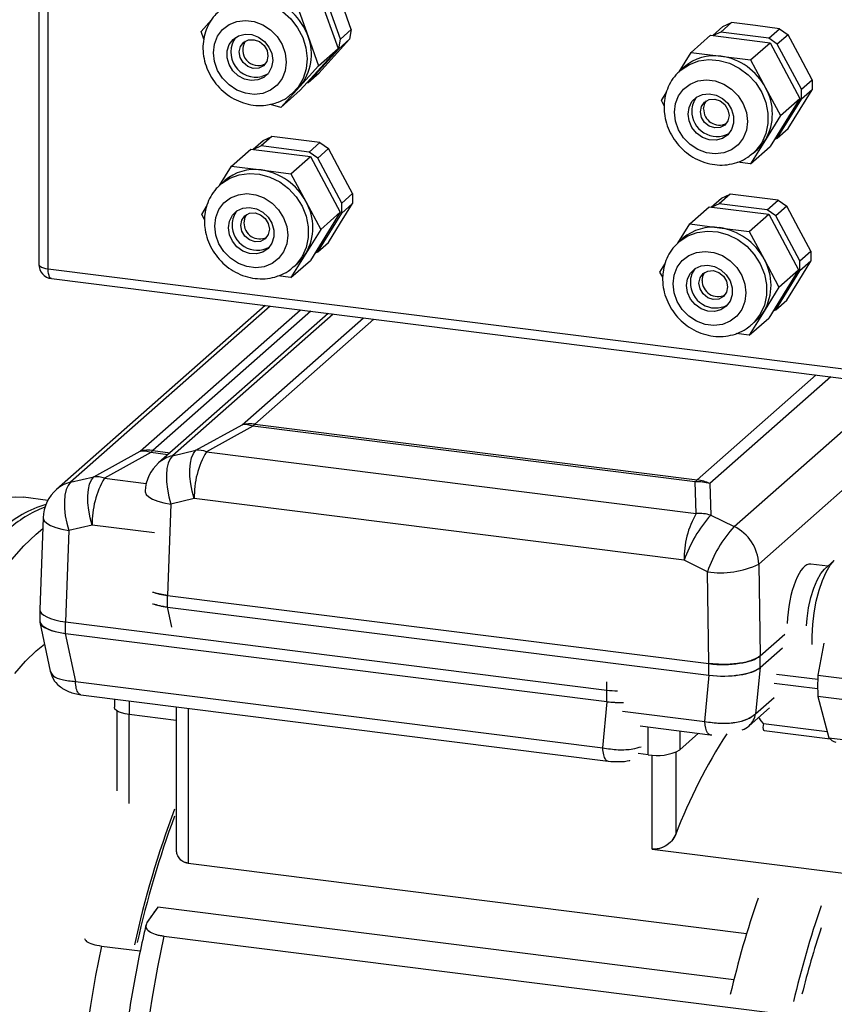
# Model space of a CAD drawing. Units: millimetres. Extents: x 4 to 837, y 4 to 590.
# Drawn here: x 693 to 738, y 165 to 219 of the extents above; entities that cross this region are included whole.
import ezdxf

# ---------------------------------------------------------------- set-up
doc = ezdxf.new("R2010")
doc.units = ezdxf.units.MM

msp = doc.modelspace()

# ---------------------------------------------------------------- linework, layer by layer
at = {"color": 7, "linetype": 'Continuous', "lineweight": 25}
for p, q in [((694.347, 226.439), (694.347, 205.676)), ((694.853, 205.432), (694.853, 226.371)), ((709.488, 220.628), (710.632, 217.428)), ((710.758, 217.944), (709.834, 220.528)), ((708.427, 219.692), (708.999, 218.092)), ((711.347, 218.463), (710.885, 219.755)), ((703.176, 218.357), (703.753, 218.994)), ((732.052, 218.839), (731.463, 218.32)), ((731.584, 218.626), (732.052, 218.839)), ((733.36, 218.675), (732.052, 218.839)), ((703.326, 217.937), (703.176, 218.357)), ((710.758, 217.944), (711.347, 218.463)), ((711.347, 218.463), (711.26, 217.937)), ((731.029, 218.137), (731.584, 218.626)), ((731.463, 218.32), (731.055, 218.134)), ((734.08, 217.99), (731.463, 218.32)), ((734.669, 218.51), (733.36, 218.675)), ((734.08, 217.99), (734.669, 218.51)), ((734.669, 218.51), (735.136, 218.179)), ((708.999, 218.092), (709.571, 216.492)), ((710.43, 217.021), (711.26, 217.937)), ((710.67, 217.417), (710.758, 217.944)), ((711.26, 217.937), (710.67, 217.417)), ((729.855, 217.216), (730.915, 218.151)), ((730.915, 218.151), (734.156, 217.743)), ((733.095, 216.808), (734.156, 217.743)), ((734.547, 217.659), (734.08, 217.99)), ((734.156, 217.743), (735.776, 214.71)), ((735.136, 218.179), (734.547, 217.659)), ((735.791, 216.954), (735.136, 218.179)), ((710.632, 217.428), (708.579, 215.16)), ((709.012, 215.586), (710.67, 217.417)), ((709.571, 216.492), (710.632, 217.428)), ((729.203, 216.16), (729.855, 217.216)), ((729.855, 217.216), (731.475, 217.012)), ((735.856, 215.21), (734.547, 217.659)), ((709.601, 216.106), (710.43, 217.021)), ((731.475, 217.012), (733.095, 216.808)), ((733.095, 216.808), (733.905, 215.291)), ((736.445, 215.73), (735.791, 216.954)), ((709.571, 216.492), (708.545, 215.358)), ((709.012, 215.586), (709.601, 216.106)), ((729.49, 216.433), (729.258, 216.228)), ((708.95, 215.57), (709.012, 215.586)), ((735.856, 215.21), (736.445, 215.73)), ((736.445, 215.73), (736.445, 215.185)), ((708.545, 215.358), (707.518, 214.225)), ((707.518, 214.225), (708.579, 215.16)), ((708.126, 214.97), (708.358, 215.174)), ((708.358, 215.174), (708.545, 215.358)), ((733.905, 215.291), (734.715, 213.775)), ((735.791, 214.126), (736.445, 215.185)), ((735.856, 214.666), (735.856, 215.21)), ((736.445, 215.185), (735.856, 214.666)), ((728.234, 214.591), (728.5, 215.022)), ((728.385, 214.31), (728.234, 214.591)), ((735.776, 214.71), (734.156, 212.086)), ((734.547, 212.546), (735.856, 214.666)), ((734.715, 213.775), (735.776, 214.71)), ((707.518, 214.225), (706.953, 214.389)), ((735.136, 213.066), (735.791, 214.126)), ((734.715, 213.775), (733.905, 212.463)), ((734.547, 212.546), (735.136, 213.066)), ((706.007, 211.94), (706.562, 212.429)), ((707.029, 212.643), (706.44, 212.123)), ((706.562, 212.429), (707.029, 212.643)), ((708.338, 212.478), (707.029, 212.643)), ((709.646, 212.313), (708.338, 212.478)), ((733.905, 212.463), (733.095, 211.151)), ((734.398, 212.478), (734.547, 212.546)), ((704.832, 211.019), (705.893, 211.954)), ((705.893, 211.954), (709.133, 211.546)), ((706.44, 212.123), (706.032, 211.937)), ((709.057, 211.793), (706.44, 212.123)), ((709.057, 211.793), (709.646, 212.313)), ((710.114, 211.982), (709.525, 211.462)), ((709.646, 212.313), (710.114, 211.982)), ((710.768, 210.757), (710.114, 211.982)), ((733.095, 211.151), (734.156, 212.086)), ((733.227, 211.728), (733.459, 211.933)), ((708.072, 210.611), (709.133, 211.546)), ((709.525, 211.462), (709.057, 211.793)), ((709.133, 211.546), (710.753, 208.514)), ((710.833, 209.013), (709.525, 211.462)), ((704.18, 209.963), (704.832, 211.019)), ((704.832, 211.019), (706.452, 210.815)), ((706.452, 210.815), (708.072, 210.611)), ((711.422, 209.533), (710.768, 210.757)), ((733.095, 211.151), (732.377, 211.241)), ((704.468, 210.236), (704.236, 210.032)), ((708.072, 210.611), (708.882, 209.095)), ((710.833, 209.013), (711.422, 209.533)), ((711.422, 209.533), (711.422, 208.989)), ((730.951, 208.797), (731.506, 209.287)), ((731.974, 209.5), (731.385, 208.98)), ((731.506, 209.287), (731.974, 209.5)), ((733.282, 209.335), (731.974, 209.5)), ((734.591, 209.17), (733.282, 209.335)), ((734.001, 208.651), (734.591, 209.17)), ((734.591, 209.17), (735.058, 208.839)), ((703.212, 208.395), (703.477, 208.825)), ((708.882, 209.095), (709.693, 207.578)), ((710.768, 207.929), (711.422, 208.989)), ((710.833, 208.469), (710.833, 209.013)), ((711.422, 208.989), (710.833, 208.469)), ((729.776, 207.876), (730.837, 208.812)), ((730.837, 208.812), (734.077, 208.404)), ((731.385, 208.98), (730.976, 208.794)), ((734.001, 208.651), (731.385, 208.98)), ((734.469, 208.32), (734.001, 208.651)), ((735.058, 208.839), (734.469, 208.32)), ((735.712, 207.615), (735.058, 208.839)), ((703.362, 208.113), (703.212, 208.395)), ((710.753, 208.514), (709.133, 205.889)), ((709.525, 206.35), (710.833, 208.469)), ((709.693, 207.578), (710.753, 208.514)), ((733.017, 207.468), (734.077, 208.404)), ((734.077, 208.404), (735.698, 205.371)), ((735.777, 205.871), (734.469, 208.32)), ((709.693, 207.578), (708.882, 206.266)), ((710.114, 206.869), (710.768, 207.929)), ((729.124, 206.82), (729.776, 207.876)), ((729.776, 207.876), (731.397, 207.672)), ((731.397, 207.672), (733.017, 207.468)), ((736.367, 206.39), (735.712, 207.615)), ((729.412, 207.094), (729.18, 206.889)), ((733.017, 207.468), (733.827, 205.952)), ((709.525, 206.35), (710.114, 206.869)), ((708.882, 206.266), (708.072, 204.954)), ((709.375, 206.282), (709.525, 206.35)), ((733.827, 205.952), (734.637, 204.436)), ((735.777, 205.871), (736.367, 206.39)), ((736.367, 206.39), (736.367, 205.846)), ((694.853, 205.432), (753.98, 197.983)), ((708.072, 204.954), (709.133, 205.889)), ((708.204, 205.532), (708.436, 205.736)), ((728.156, 205.252), (728.422, 205.682)), ((735.712, 204.786), (736.367, 205.846)), ((735.777, 205.326), (735.777, 205.871)), ((736.367, 205.846), (735.777, 205.326)), ((695.032, 204.899), (771.734, 195.236)), ((708.072, 204.954), (707.355, 205.044)), ((728.307, 204.971), (728.156, 205.252)), ((735.698, 205.371), (734.077, 202.747)), ((734.469, 203.207), (735.777, 205.326)), ((734.637, 204.436), (735.698, 205.371)), ((734.637, 204.436), (733.827, 203.123)), ((735.058, 203.727), (735.712, 204.786)), ((706.664, 203.434), (695.312, 193.422)), ((706.941, 203.399), (696.064, 193.807)), ((734.469, 203.207), (735.058, 203.727)), ((699.868, 195.501), (708.588, 203.191)), ((709.152, 203.12), (700.549, 195.534)), ((710.094, 203.002), (700.866, 194.863)), ((710.094, 203.002), (700.866, 194.863)), ((710.371, 202.967), (701.618, 195.248)), ((705.422, 196.942), (712.018, 202.759)), ((733.827, 203.123), (733.017, 201.811)), ((733.017, 201.811), (734.077, 202.747)), ((734.32, 203.139), (734.469, 203.207)), ((712.581, 202.688), (706.103, 196.975)), ((733.149, 202.389), (733.381, 202.594)), ((733.017, 201.811), (732.299, 201.902)), ((730.19, 193.94), (736.669, 199.654)), ((737.467, 199.553), (730.871, 193.735)), ((732.19, 191.396), (740.942, 199.115)), ((744.143, 198.712), (733.535, 189.356)), ((702.893, 195.548), (705.422, 196.942)), ((705.996, 196.861), (703.467, 195.467)), ((730.083, 193.826), (705.996, 196.861)), ((706.103, 196.975), (730.19, 193.94)), ((697.339, 194.108), (699.868, 195.501)), ((700.443, 195.42), (697.914, 194.027)), ((701.366, 195.304), (700.443, 195.42)), ((700.549, 195.534), (701.492, 195.415)), ((701.618, 195.248), (702.893, 195.548)), ((703.467, 195.467), (730.136, 192.107)), ((696.064, 193.807), (697.339, 194.108)), ((697.914, 194.027), (700.191, 193.74)), ((730.136, 192.107), (730.083, 193.826)), ((730.871, 193.735), (730.923, 192.017)), ((694.836, 192.821), (693.503, 192.989)), ((694.836, 192.821), (693.503, 192.989)), ((694.836, 192.821), (693.503, 192.989)), ((701.533, 192.616), (701.356, 187.643)), ((702.808, 192.917), (701.533, 192.616)), ((729.477, 189.557), (702.808, 192.917)), ((730.923, 192.017), (732.19, 191.396)), ((694.58, 191.874), (694.402, 186.886)), ((697.255, 191.476), (695.979, 191.175)), ((700.647, 191.049), (697.255, 191.476)), ((694.191, 190.987), (694.559, 191.294)), ((695.979, 191.175), (695.802, 186.202)), ((730.743, 188.936), (729.477, 189.557)), ((733.535, 189.356), (733.615, 184.35)), ((737.302, 189.236), (736.379, 189.353)), ((737.302, 189.236), (736.379, 189.353)), ((737.649, 189.542), (737.119, 189.075)), ((737.649, 189.542), (737.119, 189.075)), ((730.823, 183.93), (730.743, 188.936)), ((701.356, 187.643), (730.823, 183.93)), ((701.356, 187.014), (701.356, 187.643)), ((694.402, 186.874), (694.402, 186.245)), ((701.334, 187.017), (701.356, 187.014)), ((701.334, 187.017), (701.565, 185.923)), ((701.356, 187.014), (730.823, 183.302)), ((694.399, 186.192), (694.963, 183.517)), ((695.802, 186.202), (725.269, 182.489)), ((695.802, 185.573), (695.802, 186.202)), ((695.781, 185.576), (695.802, 185.573)), ((695.781, 185.576), (696.332, 182.959)), ((695.802, 185.573), (725.269, 181.861)), ((733.615, 184.35), (734.964, 185.54)), ((737.072, 185.039), (736.755, 183.297)), ((694.191, 184.623), (694.651, 184.994)), ((733.615, 183.722), (734.831, 184.794)), ((730.823, 183.302), (730.823, 183.93)), ((733.615, 183.722), (733.615, 184.35)), ((733.606, 183.715), (733.357, 181.199)), ((733.606, 183.715), (733.615, 183.722)), ((696.332, 182.959), (725.042, 179.342)), ((725.269, 182.489), (725.262, 182.937)), ((730.595, 180.783), (730.844, 183.299)), ((730.823, 183.302), (730.844, 183.299)), ((734.379, 182.872), (736.741, 182.574)), ((734.507, 183.359), (736.746, 183.077)), ((736.755, 183.297), (738.356, 183.095)), ((725.269, 181.861), (725.269, 182.489)), ((696.632, 182.233), (725.341, 178.616)), ((698.455, 182.004), (698.455, 181.551)), ((699.263, 181.902), (699.263, 181.161)), ((725.042, 179.342), (725.291, 181.858)), ((725.269, 181.861), (725.291, 181.858)), ((733.357, 181.199), (734.368, 182.09)), ((738.356, 181.942), (736.755, 182.144)), ((736.755, 182.144), (737.356, 179.898)), ((698.598, 181.357), (698.598, 176.997)), ((701.826, 181.579), (701.826, 173.872)), ((701.826, 181.579), (701.826, 173.873)), ((702.472, 181.497), (702.472, 173.057)), ((726.123, 181.346), (730.595, 180.783)), ((733.006, 180.54), (734.127, 181.528)), ((733.006, 180.54), (734.127, 181.528)), ((699.244, 181.163), (699.244, 176.312)), ((701.826, 180.838), (699.263, 181.161)), ((727.08, 180.538), (730.895, 180.057)), ((727.08, 180.538), (730.895, 180.057)), ((727.514, 178.97), (727.514, 180.483)), ((729.232, 180.266), (729.232, 179.229)), ((733.798, 180.665), (737.268, 180.227)), ((733.822, 180.282), (737.42, 179.829)), ((730.262, 180.137), (729.232, 179.229)), ((730.898, 180.057), (730.986, 180.053)), ((737.356, 179.898), (738.957, 179.697)), ((729.018, 179.104), (729.018, 174.636)), ((727.514, 178.97), (726.978, 179.037)), ((727.729, 173.828), (727.729, 178.95)), ((727.729, 173.828), (739.278, 172.373)), ((702.472, 173.057), (732.874, 169.227)), ((700.814, 170.665), (700.232, 169.826)), ((732.184, 166.712), (700.814, 170.665)), ((701.158, 169.096), (737.041, 164.575)), ((697.753, 168.552), (699.87, 168.285))]:
    msp.add_line(p, q, dxfattribs=at)
at = {"color": 7, "linetype": 'Continuous', "lineweight": 25, "flags": 128}
for points in [[(704.184, 219.493), (704.41, 219.664), (704.89, 219.909), (705.422, 220.044), (705.982, 220.064), (706.55, 219.967), (707.1, 219.757), (707.611, 219.444), (708.063, 219.04), (708.435, 218.561), (708.714, 218.027), (708.887, 217.46), (708.948, 216.883), (708.894, 216.32), (708.727, 215.794), (708.455, 215.327), (708.126, 214.97)], [(706.533, 214.985), (706.068, 214.929), (705.589, 214.99), (705.124, 215.165), (704.701, 215.443), (704.343, 215.809), (704.071, 216.241), (703.902, 216.714), (703.845, 217.2), (703.904, 217.672), (704.074, 218.101), (704.347, 218.464), (704.706, 218.738), (705.13, 218.908), (705.596, 218.964), (706.075, 218.903), (706.539, 218.728), (706.963, 218.45), (707.321, 218.084), (707.592, 217.652), (707.761, 217.179), (707.818, 216.693), (707.76, 216.221), (707.589, 215.791), (707.317, 215.429), (706.958, 215.155), (706.533, 214.985)], [(706.272, 215.715), (705.909, 215.682), (705.538, 215.762), (705.194, 215.946), (704.906, 216.22), (704.701, 216.558), (704.596, 216.931), (704.601, 217.305), (704.715, 217.647), (704.929, 217.927), (705.223, 218.12), (705.57, 218.208), (705.941, 218.185), (706.303, 218.051), (706.622, 217.819), (706.872, 217.51), (707.028, 217.15), (707.079, 216.773), (707.019, 216.41), (706.853, 216.096), (706.597, 215.857), (706.272, 215.715)], [(706.313, 216.358), (706.013, 216.346), (705.717, 216.453), (705.47, 216.662), (705.309, 216.943), (705.259, 217.251), (705.328, 217.541), (705.505, 217.768), (705.763, 217.898), (706.063, 217.91), (706.359, 217.804), (706.607, 217.594), (706.767, 217.314), (706.817, 217.005), (706.748, 216.715), (706.571, 216.488), (706.313, 216.358)], [(729.237, 216.21), (729.309, 216.272), (729.758, 216.566), (730.268, 216.753), (730.818, 216.828), (731.385, 216.785), (731.946, 216.628), (732.478, 216.362), (732.96, 215.999), (733.372, 215.552), (733.696, 215.042), (733.92, 214.488), (734.034, 213.913), (734.034, 213.34), (733.92, 212.794), (733.696, 212.297), (733.372, 211.868), (733.223, 211.725)], [(706.811, 216.044), (706.803, 216.039), (706.478, 215.897)], [(728.946, 213.955), (729.004, 214.427), (729.174, 214.857), (729.446, 215.22), (729.804, 215.495), (730.228, 215.666), (730.693, 215.723), (731.172, 215.663), (731.637, 215.488), (732.061, 215.211), (732.42, 214.846), (732.692, 214.414), (732.861, 213.941), (732.919, 213.455), (732.861, 212.983), (732.692, 212.553), (732.42, 212.19), (732.061, 211.915), (731.637, 211.744), (731.172, 211.687), (730.693, 211.748), (730.228, 211.922), (729.804, 212.199), (729.446, 212.565), (729.174, 212.996), (729.004, 213.469), (728.946, 213.955)], [(708.126, 214.97), (708.088, 214.936), (708.08, 214.93)], [(729.685, 213.862), (729.741, 214.226), (729.902, 214.543), (730.155, 214.786), (730.477, 214.933), (730.839, 214.97), (731.21, 214.896), (731.556, 214.715), (731.847, 214.445), (732.056, 214.109), (732.166, 213.737), (732.166, 213.362), (732.056, 213.018), (731.847, 212.735), (731.556, 212.538), (731.21, 212.445), (730.839, 212.463), (730.477, 212.592), (730.155, 212.82), (729.902, 213.127), (729.741, 213.485), (729.685, 213.862)], [(730.359, 213.985), (730.419, 214.278), (730.588, 214.512), (730.841, 214.65), (731.139, 214.673), (731.437, 214.575), (731.69, 214.373), (731.859, 214.097), (731.918, 213.789), (731.859, 213.496), (731.69, 213.262), (731.437, 213.124), (731.139, 213.101), (730.841, 213.199), (730.588, 213.401), (730.419, 213.677), (730.359, 213.985)], [(730.536, 214.141), (730.596, 214.434), (730.683, 214.582)], [(733.459, 211.933), (733.701, 212.181), (733.905, 212.463)], [(704.215, 210.013), (704.286, 210.075), (704.735, 210.369), (705.245, 210.557), (705.795, 210.631), (706.362, 210.589), (706.923, 210.431), (707.456, 210.165), (707.938, 209.802), (708.349, 209.356), (708.674, 208.845), (708.897, 208.291), (709.012, 207.716), (709.012, 207.144), (708.897, 206.598), (708.674, 206.1), (708.349, 205.671), (708.201, 205.528)], [(703.924, 207.759), (703.981, 208.231), (704.151, 208.661), (704.423, 209.023), (704.782, 209.298), (705.206, 209.469), (705.671, 209.526), (706.15, 209.466), (706.615, 209.292), (707.039, 209.014), (707.397, 208.649), (707.669, 208.217), (707.839, 207.745), (707.897, 207.258), (707.839, 206.786), (707.669, 206.356), (707.397, 205.993), (707.039, 205.718), (706.615, 205.547), (706.15, 205.491), (705.671, 205.551), (705.206, 205.725), (704.782, 206.003), (704.423, 206.368), (704.151, 206.8), (703.981, 207.272), (703.924, 207.759)], [(704.663, 207.666), (704.718, 208.029), (704.88, 208.346), (705.132, 208.589), (705.454, 208.736), (705.817, 208.774), (706.188, 208.699), (706.534, 208.518), (706.824, 208.248), (707.034, 207.912), (707.143, 207.54), (707.143, 207.166), (707.034, 206.821), (706.824, 206.538), (706.534, 206.341), (706.188, 206.248), (705.817, 206.267), (705.454, 206.396), (705.132, 206.624), (704.88, 206.93), (704.718, 207.288), (704.663, 207.666)], [(705.337, 207.788), (705.396, 208.082), (705.565, 208.315), (705.818, 208.454), (706.116, 208.476), (706.415, 208.379), (706.667, 208.176), (706.836, 207.9), (706.896, 207.592), (706.836, 207.299), (706.667, 207.065), (706.415, 206.927), (706.116, 206.905), (705.818, 207.002), (705.565, 207.204), (705.396, 207.48), (705.337, 207.788)], [(705.514, 207.944), (705.573, 208.238), (705.661, 208.385)], [(729.159, 206.87), (729.231, 206.933), (729.68, 207.226), (730.19, 207.414), (730.739, 207.488), (731.306, 207.446), (731.868, 207.288), (732.4, 207.023), (732.882, 206.659), (733.294, 206.213), (733.618, 205.702), (733.842, 205.148), (733.956, 204.573), (733.956, 204.001), (733.842, 203.455), (733.618, 202.957), (733.294, 202.528), (733.145, 202.386)], [(708.436, 205.736), (708.679, 205.984), (708.882, 206.266)], [(728.868, 204.616), (728.926, 205.088), (729.095, 205.518), (729.367, 205.881), (729.726, 206.156), (730.15, 206.327), (730.615, 206.384), (731.094, 206.323), (731.559, 206.149), (731.983, 205.871), (732.341, 205.506), (732.613, 205.075), (732.783, 204.602), (732.841, 204.115), (732.783, 203.644), (732.613, 203.214), (732.341, 202.851), (731.983, 202.576), (731.559, 202.405), (731.094, 202.348), (730.615, 202.408), (730.15, 202.582), (729.726, 202.86), (729.367, 203.225), (729.095, 203.657), (728.926, 204.13), (728.868, 204.616)], [(694.347, 205.676), (694.347, 205.668), (694.367, 205.618), (694.416, 205.569), (694.493, 205.525), (694.594, 205.486), (694.715, 205.455), (694.853, 205.432)], [(695.032, 204.899), (695.024, 204.901), (694.976, 204.927), (694.934, 204.982), (694.9, 205.063), (694.874, 205.168), (694.858, 205.293), (694.853, 205.432)], [(729.607, 204.523), (729.663, 204.886), (729.824, 205.204), (730.077, 205.446), (730.399, 205.593), (730.761, 205.631), (731.132, 205.556), (731.478, 205.376), (731.769, 205.106), (731.978, 204.77), (732.088, 204.398), (732.088, 204.023), (731.978, 203.679), (731.769, 203.395), (731.478, 203.198), (731.132, 203.105), (730.761, 203.124), (730.399, 203.253), (730.077, 203.481), (729.824, 203.787), (729.663, 204.145), (729.607, 204.523)], [(730.281, 204.646), (730.341, 204.939), (730.509, 205.173), (730.762, 205.311), (731.061, 205.333), (731.359, 205.236), (731.612, 205.034), (731.781, 204.758), (731.84, 204.449), (731.781, 204.156), (731.612, 203.923), (731.359, 203.784), (731.061, 203.762), (730.762, 203.859), (730.509, 204.061), (730.341, 204.338), (730.281, 204.646)], [(730.458, 204.802), (730.517, 205.095), (730.605, 205.242)], [(733.381, 202.594), (733.623, 202.841), (733.827, 203.123)], [(701.618, 195.248), (701.487, 195.081), (701.386, 194.846), (701.319, 194.551), (701.288, 194.207), (701.295, 193.827), (701.34, 193.425), (701.42, 193.017), (701.533, 192.616)], [(701.618, 195.248), (701.487, 195.081), (701.386, 194.846), (701.319, 194.551), (701.288, 194.207), (701.295, 193.827), (701.34, 193.425), (701.42, 193.017), (701.533, 192.616)], [(702.808, 192.917), (702.695, 193.317), (702.615, 193.726), (702.571, 194.128), (702.563, 194.508), (702.594, 194.852), (702.661, 195.147), (702.762, 195.382), (702.893, 195.548)], [(702.808, 192.917), (702.695, 193.317), (702.615, 193.726), (702.571, 194.128), (702.563, 194.508), (702.594, 194.852), (702.661, 195.147), (702.762, 195.382), (702.893, 195.548)], [(696.064, 193.807), (695.933, 193.64), (695.832, 193.405), (695.765, 193.11), (695.735, 192.766), (695.742, 192.387), (695.786, 191.985), (695.866, 191.576), (695.979, 191.175)], [(697.255, 191.476), (697.142, 191.877), (697.061, 192.285), (697.017, 192.687), (697.01, 193.067), (697.04, 193.411), (697.107, 193.706), (697.208, 193.941), (697.339, 194.108)], [(700.133, 193.315), (700.134, 193.285), (700.189, 193.149), (700.325, 193.016), (700.537, 192.892), (700.816, 192.781), (701.153, 192.688), (701.533, 192.616)], [(700.133, 193.315), (700.134, 193.285), (700.189, 193.149), (700.325, 193.016), (700.537, 192.892), (700.816, 192.781), (701.153, 192.688), (701.533, 192.616)], [(689.826, 191.537), (690.484, 192.062), (691.14, 192.474), (691.791, 192.771), (692.433, 192.951), (693.065, 193.015), (693.503, 192.989)], [(689.826, 191.537), (690.484, 192.062), (691.14, 192.474), (691.791, 192.771), (692.433, 192.951), (693.065, 193.015), (693.503, 192.989)], [(689.826, 191.537), (690.484, 192.062), (691.14, 192.474), (691.791, 192.771), (692.433, 192.951), (693.065, 193.015), (693.503, 192.989)], [(694.58, 191.874), (694.581, 191.844), (694.636, 191.708), (694.772, 191.576), (694.983, 191.451), (695.263, 191.341), (695.599, 191.247), (695.979, 191.175)], [(692.875, 189.603), (693.532, 190.35), (694.191, 190.987), (694.191, 190.987)], [(692.875, 189.603), (693.532, 190.35), (694.191, 190.987), (694.191, 190.987)], [(692.875, 189.603), (693.532, 190.35), (694.191, 190.987), (694.191, 190.987)], [(736.452, 184.981), (736.448, 185.43), (736.481, 186.062), (736.555, 186.704), (736.67, 187.333), (736.819, 187.925), (736.999, 188.46), (737.202, 188.919), (737.421, 189.284), (737.649, 189.542)], [(736.452, 184.981), (736.448, 185.43), (736.481, 186.062), (736.555, 186.704), (736.67, 187.333), (736.819, 187.925), (736.999, 188.46), (737.202, 188.919), (737.421, 189.284), (737.649, 189.542)], [(736.131, 185.986), (736.166, 186.389), (736.251, 186.974), (736.374, 187.535), (736.53, 188.045), (736.711, 188.485), (736.91, 188.833), (737.119, 189.075)], [(736.131, 185.986), (736.166, 186.389), (736.251, 186.974), (736.374, 187.535), (736.53, 188.045), (736.711, 188.485), (736.91, 188.833), (737.119, 189.075)], [(693.038, 183.384), (693.613, 184.058), (694.191, 184.623)], [(693.038, 183.384), (693.613, 184.058), (694.191, 184.623)], [(699.263, 181.161), (699.043, 181.197), (698.849, 181.247), (698.688, 181.308), (698.566, 181.379), (698.487, 181.457), (698.456, 181.538), (698.455, 181.551)], [(730.897, 180.057), (730.822, 180.086), (730.754, 180.156), (730.696, 180.265), (730.649, 180.409), (730.615, 180.583), (730.595, 180.783)], [(733.798, 180.665), (733.663, 180.813), (733.541, 181.011)], [(733.798, 180.665), (733.774, 180.565), (733.765, 180.459), (733.772, 180.366), (733.794, 180.303), (733.822, 180.282)], [(701.158, 169.096), (700.808, 167.393), (700.495, 165.661), (700.221, 163.909), (699.987, 162.145), (699.794, 160.378), (699.643, 158.616), (699.534, 156.867), (699.469, 155.141), (699.447, 153.445), (699.469, 151.787), (699.534, 150.176), (699.643, 148.619), (699.794, 147.124), (699.987, 145.697), (700.221, 144.346), (700.495, 143.078), (700.808, 141.898), (701.158, 140.811)], [(701.158, 169.096), (700.808, 167.393), (700.495, 165.661), (700.221, 163.909), (699.987, 162.145), (699.794, 160.378), (699.643, 158.616), (699.534, 156.867), (699.469, 155.141), (699.447, 153.445), (699.469, 151.787), (699.534, 150.176), (699.643, 148.619), (699.794, 147.124), (699.987, 145.697), (700.221, 144.346), (700.495, 143.078), (700.808, 141.898), (701.158, 140.811)], [(697.753, 168.552), (697.433, 166.947), (697.15, 165.316), (696.904, 163.668), (696.697, 162.012), (696.531, 160.355), (696.405, 158.707), (696.321, 157.075), (696.279, 155.468), (696.279, 153.894), (696.321, 152.361), (696.405, 150.878), (696.531, 149.451), (696.697, 148.088), (696.904, 146.796), (697.15, 145.582), (697.433, 144.451), (697.753, 143.41)]]:
    msp.add_lwpolyline(points, dxfattribs=at)
at = {"color": 7, "linetype": 'Continuous', "lineweight": 25}
for centre, radius, start, end in [((705.861, 216.968), 3.333, 19.7046, 73.13), ((706.172, 217.232), 1.37, 144.3379, 282.9226), ((706.291, 217.351), 0.851, 146.3272, 296.492), ((706.494, 217.104), 2.694, 319.5966, 21.5143), ((731.121, 214.534), 2.503, 81.8641, 130.6387), ((731.005, 213.771), 3.275, 27.6626, 81.7479), ((731.436, 213.877), 2.845, 330.195, 29.805), ((731.008, 214.063), 1.116, 139.4235, 180.9775), ((731.261, 214.009), 1.37, 178.52, 298.3407), ((731.393, 214.117), 0.857, 178.3801, 296.2137), ((706.098, 208.337), 2.503, 81.8641, 130.6387), ((705.982, 207.574), 3.275, 27.6626, 81.7479), ((705.985, 207.866), 1.116, 139.4235, 180.9775), ((706.414, 207.68), 2.845, 330.195, 29.805), ((706.239, 207.812), 1.37, 178.52, 298.3407), ((706.37, 207.92), 0.857, 178.3801, 296.2137), ((731.042, 205.195), 2.503, 81.8641, 130.6387), ((730.927, 204.432), 3.275, 27.6626, 81.7479), ((731.358, 204.538), 2.845, 330.195, 29.805), ((695.13, 205.676), 0.783, 180, 262.8192), ((730.929, 204.724), 1.116, 139.4235, 180.9775), ((731.183, 204.669), 1.37, 178.52, 298.3407), ((731.315, 204.777), 0.857, 178.3801, 296.2136), ((705.854, 195.059), 1.932, 82.6066, 102.9362), ((705.532, 195.645), 1.301, 69.0995, 94.8582), ((706.699, 196.31), 0.893, 131.8819, 141.9055), ((700.301, 193.618), 1.932, 82.6066, 102.9362), ((699.978, 194.205), 1.301, 69.0995, 94.8582), ((701.145, 194.869), 0.893, 131.8819, 141.9055), ((702.004, 193.566), 1.726, 102.9232, 131.2646), ((707.522, 193.059), 4.716, 149.2916, 181.7295), ((703.003, 194.252), 1.301, 69.0995, 94.8582), ((702.299, 193.238), 2.167, 131.4096, 177.9606), ((697.45, 192.811), 1.301, 69.0995, 94.8582), ((696.45, 192.125), 1.726, 102.9232, 131.2646), ((701.969, 191.618), 4.716, 149.2916, 181.7295), ((730.786, 193.275), 0.893, 131.8819, 141.9055), ((730.206, 191.423), 2.406, 73.9513, 92.9169), ((729.909, 191.77), 2.188, 63.9296, 82.6315), ((696.745, 191.797), 2.167, 131.4096, 177.9606), ((696.307, 187.017), 5.795, 105.7904, 133.466), ((696.771, 186.765), 6.054, 110.2274, 133.1278), ((734.191, 189.699), 4.716, 149.2916, 181.7295), ((736.273, 187.215), 7.188, 138.0902, 160.991), ((730.258, 189.705), 2.406, 73.9513, 92.9169), ((737.539, 186.595), 7.188, 138.0902, 160.991), ((731.153, 189.249), 2.384, 2.5699, 64.2278), ((731.474, 193.567), 4.688, 261.033, 296.0814), ((747.997, 182.72), 11.256, 177.0647, 182.9353), ((732.283, 181.349), 1.085, 311.8595, 352.041), ((732.31, 181.331), 1.053, 287.837, 311.4141), ((756.138, 164.32), 29.016, 147.0351, 159.1739), ((737.896, 180.312), 0.68, 217.4342, 255.9012), ((728.005, 181.549), 2.625, 259.2261, 297.8883), ((748.442, 158.198), 49.981, 159.1371, 167.9691), ((748.013, 158.209), 49.443, 159.3773, 167.6972), ((785.732, 153.33), 55.196, 161.1481, 166.8252), ((789.122, 152.91), 55.154, 161.1471, 166.78), ((787.582, 153.001), 53.285, 161.924, 165.9594)]:
    msp.add_arc(centre, radius, start, end, dxfattribs=at)
for centre, major_axis, ratio, start_param, end_param in [((736.09, 186.533), (0.281, 2.82), 0.341856, 6.274245, 8.035957), ((702.124, 188.318), (2.168, 0), 0.333182, 3.887797, 4.350358), ((702.154, 187.694), (2.206, 0.013), 0.328496, 3.888218, 4.32998), ((702.124, 187.69), (2.168, 0), 0.333182, 3.906187, 4.350358), ((696.57, 186.878), (2.168, 0), 0.333182, 3.129665, 4.350358), ((696.6, 186.254), (2.206, 0.013), 0.328496, 3.208672, 4.32998), ((696.57, 186.249), (2.168, 0), 0.333182, 3.147265, 4.350358), ((731.588, 184.606), (2.167, 0), 0.333484, 4.351686, 5.921797), ((731.588, 183.978), (2.167, 0), 0.333484, 4.351686, 5.921797), ((731.574, 183.988), (2.175, -0.014), 0.338128, 4.372316, 5.921263), ((726.034, 183.165), (2.167, 0), 0.333484, 4.351686, 4.628343), ((726.034, 182.537), (2.167, 0), 0.333484, 4.351686, 4.764477), ((726.021, 182.547), (2.175, -0.014), 0.338128, 4.372316, 4.782872)]:
    msp.add_ellipse(centre, major_axis=major_axis, ratio=ratio, start_param=start_param, end_param=end_param, dxfattribs=at)
for points, knots in [([(704.194, 219.487), (704.098, 219.404), (703.873, 219.207), (703.608, 218.813), (703.397, 218.336), (703.284, 217.82), (703.268, 217.284), (703.352, 216.744), (703.534, 216.219), (703.808, 215.726), (704.165, 215.284), (704.594, 214.909), (705.081, 214.616), (705.608, 214.415), (706.155, 214.318), (706.646, 214.321), (706.941, 214.384), (707.059, 214.409)], [0, 0, 0, 0, 0.0498854, 0.1176153, 0.1852646, 0.2531425, 0.3214721, 0.3903536, 0.4597758, 0.5296605, 0.5999113, 0.6704391, 0.7411368, 0.811882, 0.8825058, 0.9527923, 1, 1, 1, 1]), ([(729.245, 216.2), (729.17, 216.133), (728.964, 215.954), (728.714, 215.579), (728.502, 215.104), (728.395, 214.645), (728.384, 214.349), (728.38, 214.229)], [0, 0, 0, 0, 0.137521, 0.371785, 0.605748, 0.840484, 1, 1, 1, 1]), ([(707.059, 214.409), (707.165, 214.44), (707.44, 214.523), (707.788, 214.694), (707.993, 214.872), (708.067, 214.936)], [0, 0, 0, 0, 0.289029, 0.744491, 1, 1, 1, 1]), ([(728.38, 214.229), (728.383, 214.117), (728.393, 213.825), (728.495, 213.354), (728.702, 212.836), (729.001, 212.355), (729.38, 211.931), (729.826, 211.577), (730.326, 211.309), (730.861, 211.136), (731.411, 211.068), (731.955, 211.105), (732.47, 211.25), (732.9, 211.459), (733.123, 211.653), (733.214, 211.732)], [0, 0, 0, 0, 0.049533, 0.129956, 0.210793, 0.292137, 0.373876, 0.455909, 0.538099, 0.620296, 0.702285, 0.783809, 0.864637, 0.944661, 1, 1, 1, 1]), ([(704.223, 210.003), (704.147, 209.937), (703.942, 209.757), (703.691, 209.383), (703.479, 208.908), (703.373, 208.448), (703.362, 208.152), (703.357, 208.032)], [0, 0, 0, 0, 0.137521, 0.371785, 0.605748, 0.840484, 1, 1, 1, 1]), ([(703.357, 208.032), (703.361, 207.921), (703.371, 207.629), (703.473, 207.157), (703.68, 206.639), (703.978, 206.159), (704.357, 205.734), (704.804, 205.38), (705.304, 205.112), (705.838, 204.94), (706.388, 204.871), (706.932, 204.908), (707.447, 205.053), (707.877, 205.262), (708.101, 205.456), (708.192, 205.536)], [0, 0, 0, 0, 0.049533, 0.129956, 0.210793, 0.292137, 0.373876, 0.455909, 0.538099, 0.620296, 0.702285, 0.783809, 0.864637, 0.944661, 1, 1, 1, 1]), ([(729.167, 206.86), (729.091, 206.794), (728.886, 206.614), (728.635, 206.24), (728.423, 205.765), (728.317, 205.306), (728.306, 205.009), (728.301, 204.889)], [0, 0, 0, 0, 0.137521, 0.371785, 0.605748, 0.840484, 1, 1, 1, 1]), ([(728.301, 204.889), (728.305, 204.778), (728.315, 204.486), (728.417, 204.015), (728.624, 203.496), (728.923, 203.016), (729.301, 202.591), (729.748, 202.238), (730.248, 201.969), (730.783, 201.797), (731.332, 201.728), (731.877, 201.766), (732.392, 201.911), (732.822, 202.12), (733.045, 202.314), (733.136, 202.393)], [0, 0, 0, 0, 0.049533, 0.129956, 0.210793, 0.292137, 0.373876, 0.455909, 0.538099, 0.620296, 0.702285, 0.783809, 0.864637, 0.944661, 1, 1, 1, 1]), ([(701.356, 187.643), (701.085, 187.681), (700.766, 187.727), (700.579, 187.819), (700.551, 187.833)], [0, 0, 0, 0, 0.84862, 1, 1, 1, 1]), ([(700.583, 187.195), (700.677, 187.161), (700.893, 187.081), (701.189, 187.038), (701.356, 187.014)], [0, 0, 0, 0, 0.4352, 1, 1, 1, 1]), ([(733.615, 184.35), (733.484, 184.266), (733.222, 184.097), (732.501, 183.934), (731.654, 183.861), (731.1, 183.907), (730.823, 183.93)], [0, 0, 0, 0, 0.250022, 0.5, 0.749978, 1, 1, 1, 1]), ([(694.961, 183.529), (695.005, 183.386), (695.101, 183.069), (695.448, 182.681), (695.886, 182.427), (696.305, 182.286), (696.525, 182.251), (696.635, 182.233)], [0, 0, 0, 0, 0.203252, 0.449082, 0.720879, 0.860804, 1, 1, 1, 1]), ([(694.973, 183.52), (695.014, 183.43), (695.099, 183.241), (695.587, 183.03), (696.079, 182.983), (696.332, 182.959)], [0, 0, 0, 0, 0.309462, 0.645504, 1, 1, 1, 1]), ([(732.466, 183.328), (732.603, 183.348), (732.959, 183.399), (733.359, 183.543), (733.537, 183.668), (733.615, 183.722)], [0, 0, 0, 0, 0.263427, 0.681828, 1, 1, 1, 1]), ([(696.632, 182.235), (696.583, 182.257), (696.483, 182.301), (696.375, 182.563), (696.346, 182.827), (696.332, 182.959)], [0, 0, 0, 0, 0.329753, 0.664877, 1, 1, 1, 1]), ([(730.595, 180.783), (730.876, 180.739), (731.424, 180.654), (732.248, 180.71), (732.957, 180.885), (733.222, 181.092), (733.357, 181.199)], [0, 0, 0, 0, 0.256659, 0.5, 0.743319, 1, 1, 1, 1]), ([(730.595, 180.783), (730.869, 180.74), (731.415, 180.654), (732.249, 180.706), (732.963, 180.887), (733.226, 181.095), (733.357, 181.199)], [0, 0, 0, 0, 0.2501022, 0.5, 0.7498978, 1, 1, 1, 1]), ([(725.042, 179.342), (725.321, 179.3), (725.865, 179.217), (726.626, 179.254), (726.984, 179.363), (727.129, 179.407)], [0, 0, 0, 0, 0.3854097, 0.7508211, 1, 1, 1, 1]), ([(725.344, 178.616), (725.344, 178.616), (725.289, 178.594), (725.196, 178.703), (725.083, 178.941), (725.056, 179.208), (725.042, 179.342)], [0, 0, 0, 0, 0.000334, 0.333556, 0.666778, 1, 1, 1, 1]), ([(725.344, 178.616), (725.539, 178.603), (725.922, 178.579), (726.343, 178.607), (726.518, 178.664), (726.521, 178.665)], [0, 0, 0, 0, 0.507114, 0.993734, 1, 1, 1, 1]), ([(729.018, 174.636), (728.955, 174.515), (728.828, 174.273), (728.489, 173.997), (728.1, 173.825), (727.852, 173.827), (727.729, 173.828)], [0, 0, 0, 0, 0.279358, 0.558835, 0.779762, 1, 1, 1, 1]), ([(729.018, 174.636), (728.95, 174.507), (728.82, 174.263), (728.484, 173.995), (728.136, 173.846), (727.885, 173.812), (727.754, 173.825), (727.729, 173.828)], [0, 0, 0, 0, 0.296689, 0.565527, 0.758375, 0.952215, 1, 1, 1, 1]), ([(702.472, 173.057), (702.372, 173.083), (702.17, 173.135), (701.968, 173.343), (701.845, 173.593), (701.837, 173.779), (701.832, 173.872)], [0, 0, 0, 0, 0.249196, 0.498974, 0.74861, 1, 1, 1, 1]), ([(702.472, 173.057), (702.388, 173.077), (702.218, 173.117), (702.009, 173.289), (701.853, 173.543), (701.841, 173.76), (701.835, 173.873)], [0, 0, 0, 0, 0.208555, 0.416291, 0.696135, 1, 1, 1, 1]), ([(700.814, 170.665), (700.704, 170.508), (700.507, 170.229), (700.316, 169.949), (700.232, 169.826)], [0, 0, 0, 0, 0.560005, 1, 1, 1, 1]), ([(700.179, 169.714), (700.147, 169.574), (699.997, 168.926), (699.75, 167.746), (699.454, 166.169), (699.192, 164.572), (698.964, 162.964), (698.772, 161.35), (698.616, 159.737), (698.497, 158.131), (698.415, 156.539), (698.371, 154.968), (698.366, 153.422), (698.398, 151.908), (698.469, 150.433), (698.579, 149), (698.727, 147.616), (698.914, 146.286), (699.14, 145.014), (699.405, 143.803), (699.712, 142.662), (699.977, 141.819), (700.148, 141.375), (700.191, 141.263)], [0, 0, 0, 0, 0.013919, 0.064596, 0.115238, 0.165849, 0.216441, 0.267027, 0.317616, 0.368217, 0.418841, 0.469501, 0.520211, 0.570985, 0.621842, 0.672802, 0.723889, 0.775134, 0.82657, 0.878241, 0.930192, 0.982477, 1, 1, 1, 1]), ([(700.179, 169.711), (700.147, 169.572), (699.997, 168.925), (699.75, 167.746), (699.454, 166.169), (699.192, 164.572), (698.964, 162.964), (698.772, 161.35), (698.616, 159.737), (698.497, 158.131), (698.415, 156.539), (698.371, 154.968), (698.366, 153.422), (698.398, 151.908), (698.469, 150.433), (698.579, 149), (698.727, 147.616), (698.914, 146.286), (699.14, 145.014), (699.405, 143.803), (699.712, 142.662), (699.977, 141.819), (700.148, 141.375), (700.191, 141.264)], [0, 0, 0, 0, 0.013818, 0.064501, 0.115149, 0.165767, 0.216366, 0.266958, 0.317553, 0.36816, 0.41879, 0.469457, 0.520173, 0.570954, 0.621817, 0.672783, 0.723877, 0.775128, 0.826571, 0.878247, 0.930206, 0.982497, 1, 1, 1, 1]), ([(700.232, 169.826), (700.194, 169.732), (700.128, 169.568), (700.323, 169.35), (700.635, 169.199), (700.942, 169.125), (701.122, 169.101), (701.158, 169.096)], [0, 0, 0, 0, 0.327329, 0.570615, 0.773975, 0.954791, 1, 1, 1, 1]), ([(700.232, 169.826), (700.197, 169.746), (700.126, 169.586), (700.297, 169.365), (700.647, 169.186), (700.988, 169.126), (701.158, 169.096)], [0, 0, 0, 0, 0.279106, 0.559076, 0.779503, 1, 1, 1, 1]), ([(696.822, 168.966), (696.853, 168.912), (696.919, 168.795), (697.249, 168.641), (697.585, 168.581), (697.753, 168.552)], [0, 0, 0, 0, 0.304244, 0.652057, 1, 1, 1, 1])]:
    msp.add_open_spline(points, degree=3, knots=knots, dxfattribs=at)

doc.saveas('drawing.dxf')
